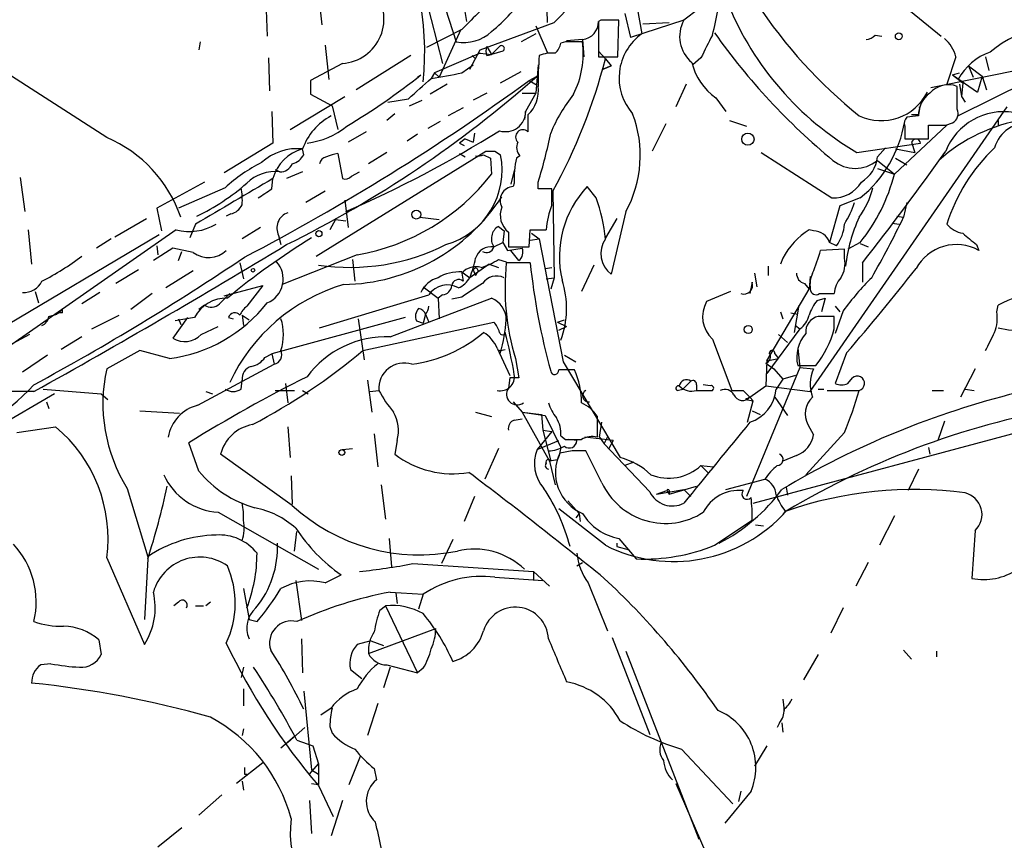
# Model space of a CAD drawing. Extents: x 20 to 879, y 247 to 1109.
# Drawn here: x 703 to 777, y 334 to 395 of the extents above; entities that cross this region are included whole.
import ezdxf

# ---------------------------------------------------------------- set-up
doc = ezdxf.new("R2010")
doc.units = 0
doc.header["$MEASUREMENT"] = 0
doc.layers.add('MAIN', color=5, linetype='CONTINUOUS')

msp = doc.modelspace()

# ---------------------------------------------------------------- linework, layer by layer
at = {"layer": 'MAIN'}
for p, q in [((729.9113, 411.4126), (735.838, 393.1246)), ((732.6207, 400.0672), (734.822, 391.5159)), ((735.6687, 400.3212), (736.6, 394.6486)), ((742.442, 399.8132), (742.6113, 394.5639)), ((725.5933, 396.6806), (725.8473, 394.3946)), ((755.65, 396.9346), (752.7713, 394.7332)), ((721.6987, 395.4952), (721.7833, 393.5479)), ((743.1193, 394.5639), (744.474, 395.9186)), ((749.3, 395.6646), (749.6387, 393.7172)), ((709.8453, 386.0126), (695.8753, 394.9872)), ((748.3687, 395.2412), (748.792, 393.4632)), ((769.62, 395.4106), (771.906, 393.5479)), ((736.2613, 394.0559), (733.6367, 392.7012)), ((736.1767, 394.0559), (734.568, 390.4999)), ((737.616, 392.5319), (743.1193, 394.5639)), ((741.7647, 394.3099), (742.6113, 392.3626)), ((746.5907, 394.7332), (746.4213, 394.6486)), ((746.4213, 394.6486), (746.4213, 392.0239)), ((747.8607, 392.0239), (747.9453, 394.7332)), ((752.7713, 394.7332), (748.792, 393.4632)), ((749.7233, 394.4792), (751.6707, 394.5639)), ((741.7647, 393.7172), (740.664, 393.1246)), ((745.236, 393.2939), (744.0507, 393.2092)), ((745.236, 393.2939), (745.3207, 392.0239)), ((766.9953, 393.6326), (767.5033, 393.5479)), ((716.788, 393.1246), (716.7033, 392.5319)), ((726.1013, 392.8706), (726.3553, 390.3306)), ((738.124, 392.7859), (738.4627, 392.1932)), ((739.0553, 392.7859), (738.4627, 392.1932)), ((743.966, 393.1246), (743.6273, 393.0399)), ((721.868, 391.9392), (721.9527, 389.4839)), ((732.4513, 392.1086), (728.3873, 389.5686)), ((737.616, 392.2779), (734.2293, 390.8386)), ((736.854, 391.0926), (737.616, 392.5319)), ((737.0233, 392.1086), (737.2773, 391.8546)), ((737.616, 392.2779), (738.4627, 392.1932)), ((738.124, 392.1086), (738.4627, 392.1932)), ((739.3093, 392.4472), (738.4627, 392.1932)), ((746.4213, 392.4472), (746.9293, 391.8546)), ((746.4213, 392.0239), (747.8607, 392.0239)), ((746.9293, 391.8546), (747.3527, 391.3466)), ((754.0413, 391.9392), (753.4487, 391.4312)), ((773.0067, 392.0239), (772.3293, 389.9919)), ((775.208, 392.0239), (775.462, 391.0079)), ((727.3713, 391.5159), (725.0007, 390.2459)), ((736.2613, 390.8386), (737.108, 391.4312)), ((741.934, 391.4312), (741.7647, 389.3146)), ((746.76, 391.0926), (747.3527, 391.3466)), ((747.3527, 391.3466), (746.76, 391.0926)), ((771.144, 389.7379), (779.9493, 391.5159)), ((773.938, 391.3466), (774.2767, 390.4999)), ((773.938, 391.3466), (774.954, 390.5846)), ((732.9593, 390.4999), (733.2133, 390.6692)), ((734.2293, 390.8386), (733.9753, 390.4152)), ((734.2293, 390.8386), (734.568, 390.4999)), ((734.2293, 390.8386), (734.568, 390.4999)), ((739.14, 390.0766), (740.664, 390.9232)), ((741.2567, 390.2459), (741.8493, 390.5846)), ((772.7527, 390.6692), (773.2607, 390.8386)), ((772.7527, 390.6692), (773.5147, 390.0766)), ((772.7527, 390.6692), (774.6153, 389.3992)), ((779.6107, 390.8386), (773.176, 387.6212)), ((774.954, 390.5846), (774.6153, 389.3992)), ((774.954, 390.5846), (775.2927, 389.5686)), ((725.0007, 390.2459), (725.0007, 389.2299)), ((735.1607, 389.9919), (733.8907, 389.2299)), ((741.2567, 390.2459), (741.8493, 389.9072)), ((752.9407, 389.9919), (752.1787, 388.2986)), ((773.0913, 388.1292), (773.0913, 389.8226)), ((773.2607, 389.9919), (773.43, 389.0606)), ((773.5147, 390.0766), (773.43, 389.0606)), ((723.4767, 386.6052), (727.5407, 389.0606)), ((725.0007, 389.2299), (726.6093, 388.3832)), ((730.758, 388.6372), (732.282, 388.8912)), ((738.124, 389.3146), (737.108, 388.8066)), ((740.7487, 389.3146), (741.7647, 389.3146)), ((741.7647, 389.3146), (741.0027, 387.9599)), ((755.142, 388.9759), (755.904, 387.9599)), ((773.43, 389.0606), (773.684, 388.6372)), ((726.6093, 388.3832), (727.0327, 386.6052)), ((732.3667, 388.3832), (733.298, 388.8066)), ((736.346, 388.2139), (735.2453, 387.6212)), ((762.1693, 367.1319), (776.8167, 388.2986)), ((722.122, 387.9599), (722.2067, 385.5892)), ((731.266, 387.7906), (730.6733, 387.2826)), ((741.0027, 387.9599), (740.918, 387.3672)), ((741.172, 387.7059), (741.172, 386.4359)), ((770.2127, 387.6212), (769.366, 387.5366)), ((770.2127, 387.7059), (769.7047, 387.7059)), ((734.6527, 387.1979), (733.7213, 386.6899)), ((751.4167, 387.0286), (750.4007, 384.9966)), ((756.158, 387.2826), (757.428, 386.8592)), ((772.3293, 386.9439), (768.4347, 383.3032)), ((769.1967, 386.8592), (769.1967, 385.9279)), ((770.9747, 385.9279), (770.9747, 386.9439)), ((772.2447, 386.9439), (772.7527, 387.1132)), ((776.1393, 387.2826), (776.1393, 386.9439)), ((729.1493, 386.4359), (727.7947, 385.6739)), ((732.9593, 386.2666), (732.1973, 385.7586)), ((737.1927, 386.3512), (737.108, 385.6739)), ((722.2067, 385.5892), (718.566, 383.3879)), ((736.5153, 385.9279), (736.092, 385.5892)), ((736.092, 385.5892), (736.4307, 385.4199)), ((736.5153, 385.9279), (737.108, 385.6739)), ((765.6407, 384.9119), (770.382, 385.5892)), ((767.1647, 384.5732), (767.7573, 385.2506)), ((769.1967, 385.9279), (770.9747, 385.9279)), ((769.7047, 385.6739), (769.9587, 384.9119)), ((724.4927, 384.7426), (724.408, 385.1659)), ((725.424, 377.2072), (738.0393, 384.9966)), ((727.0327, 384.8272), (727.3713, 382.9646)), ((730.6733, 384.9119), (729.3187, 384.0652)), ((736.092, 384.8272), (736.5153, 384.5732)), ((736.092, 384.8272), (736.5153, 384.5732)), ((737.87, 384.7426), (738.378, 384.4886)), ((738.7167, 384.9966), (739.14, 384.7426)), ((740.5793, 384.6579), (740.3253, 384.4886)), ((758.5287, 384.9119), (763.778, 381.5252)), ((768.5193, 385.1659), (769.9587, 384.9119)), ((738.378, 384.4886), (738.4627, 383.3032)), ((767.1647, 384.3192), (768.4347, 383.3032)), ((768.5193, 384.4886), (769.366, 383.9806)), ((703.4107, 383.0492), (703.7493, 380.5092)), ((722.376, 383.6419), (722.7147, 383.4726)), ((724.408, 383.4726), (723.2227, 382.9646)), ((728.0487, 383.1339), (728.6413, 383.4726)), ((740.156, 383.5572), (739.902, 382.5412)), ((767.1647, 383.7266), (768.4347, 383.3032)), ((717.1267, 382.7106), (713.5707, 380.7632)), ((722.122, 382.2026), (722.2067, 382.9646)), ((740.156, 382.6259), (740.0713, 382.3719)), ((741.934, 382.2026), (741.934, 382.7106)), ((746.252, 381.5252), (745.5747, 382.3719)), ((718.6507, 382.2872), (715.1793, 380.7632)), ((726.1013, 382.0332), (724.662, 381.1866)), ((742.95, 381.0172), (742.95, 382.2026)), ((743.0347, 382.0332), (743.1193, 375.5986)), ((727.5407, 381.3559), (727.7947, 379.3239)), ((764.3707, 380.9326), (763.6087, 378.2232)), ((765.8947, 381.5252), (764.3707, 380.9326)), ((769.366, 381.1866), (769.112, 380.0859)), ((713.5707, 380.7632), (713.9093, 379.0699)), ((719.074, 380.3399), (718.7353, 380.1706)), ((748.4533, 380.5092), (747.3527, 375.8526)), ((768.604, 380.1706), (769.112, 380.0859)), ((710.438, 378.6466), (712.8087, 380.0012)), ((716.4493, 379.5779), (716.026, 378.5619)), ((726.8633, 379.9166), (726.44, 379.1546)), ((726.8633, 379.9166), (727.6253, 379.8319)), ((733.1287, 380.0859), (734.568, 379.9166)), ((738.9707, 379.4086), (739.394, 379.0699)), ((747.776, 380.0012), (746.9293, 378.5619)), ((768.2653, 379.6626), (768.7733, 379.5779)), ((691.642, 365.6926), (713.74, 378.8159)), ((715.01, 379.1546), (700.532, 369.0792)), ((704.0033, 379.1546), (704.2573, 376.6146)), ((721.2753, 379.3239), (719.9207, 378.4772)), ((722.63, 378.7312), (722.7993, 378.0539)), ((739.394, 379.0699), (739.3093, 378.2232)), ((739.394, 379.0699), (739.3093, 378.2232)), ((739.7327, 378.9852), (739.7327, 377.8846)), ((741.2567, 377.8846), (741.3413, 379.1546)), ((741.3413, 379.1546), (742.5267, 379.1546)), ((741.426, 378.9006), (742.0187, 378.4772)), ((762.4233, 379.0699), (762.0847, 379.1546)), ((710.184, 378.4772), (709.0833, 377.7999)), ((713.5707, 377.9692), (713.6553, 377.2919)), ((738.632, 377.8846), (739.3093, 378.2232)), ((739.3093, 378.2232), (739.648, 377.6306)), ((741.3413, 378.3926), (742.0187, 378.4772)), ((742.0187, 378.4772), (743.7967, 369.3332)), ((764.1167, 377.9692), (763.6087, 378.2232)), ((765.8947, 378.2232), (764.9633, 377.7152)), ((765.8947, 378.1386), (766.4873, 377.8846)), ((765.8947, 378.1386), (766.4873, 377.8846)), ((774.5307, 378.0539), (774.7, 377.6306)), ((714.756, 377.7999), (713.3167, 376.8686)), ((716.28, 377.4612), (714.756, 377.7999)), ((715.1793, 376.8686), (715.4333, 377.5459)), ((728.472, 377.2919), (722.884, 375.0906)), ((739.648, 377.6306), (740.7487, 377.7999)), ((739.7327, 377.8846), (741.2567, 377.8846)), ((740.4947, 376.8686), (739.902, 377.6306)), ((764.7093, 377.7152), (762.9313, 377.6306)), ((764.7093, 377.0379), (764.7093, 377.7152)), ((719.7513, 376.6992), (720.0053, 375.5139)), ((728.1333, 376.9532), (728.3027, 375.3446)), ((738.2933, 376.6146), (736.854, 375.5986)), ((738.2933, 376.6146), (738.9707, 376.3606)), ((738.9707, 376.9532), (739.5633, 376.7839)), ((741.3413, 376.6992), (739.5633, 376.6992)), ((746.0827, 376.5299), (745.1513, 374.5826)), ((759.0367, 376.4452), (759.0367, 375.7679)), ((760.1373, 377.0379), (759.968, 376.6146)), ((766.064, 376.6992), (766.064, 375.2599)), ((712.216, 376.1912), (710.5227, 375.1752)), ((716.28, 376.1066), (714.248, 374.8366)), ((736.2613, 376.0219), (736.854, 375.5986)), ((736.2613, 375.9372), (736.346, 375.3446)), ((737.108, 376.1912), (737.2773, 375.7679)), ((737.362, 375.9372), (737.2773, 375.7679)), ((742.442, 376.2759), (742.95, 376.3606)), ((742.442, 376.2759), (742.95, 376.3606)), ((758.0207, 375.9372), (758.19, 374.9212)), ((718.566, 374.2439), (721.4447, 375.0059)), ((721.4447, 375.0059), (720.2593, 373.4819)), ((742.5267, 375.5139), (743.1193, 375.5986)), ((742.5267, 375.5139), (743.1193, 375.5986)), ((743.1193, 375.5986), (742.8653, 374.7519)), ((757.8513, 375.2599), (757.682, 374.4132)), ((761.746, 375.1752), (762.0847, 374.7519)), ((762.1693, 375.6832), (762.0847, 374.7519)), ((704.5113, 374.5826), (704.7653, 373.7359)), ((709.3373, 374.4979), (707.9827, 373.6512)), ((713.232, 374.4132), (711.6233, 373.2279)), ((725.678, 371.8732), (733.806, 374.3286)), ((733.3827, 374.9212), (734.4833, 374.0746)), ((733.9753, 374.5826), (733.806, 374.3286)), ((734.822, 374.3286), (734.4833, 374.0746)), ((756.2427, 374.5826), (754.4647, 373.8206)), ((758.952, 369.4179), (762.0847, 374.7519)), ((762.8467, 374.4132), (763.9473, 374.4132)), ((717.1267, 373.5666), (716.7033, 373.2279)), ((730.9273, 371.1959), (738.4627, 374.0746)), ((734.4833, 374.0746), (734.568, 372.5506)), ((736.2613, 374.1592), (735.4993, 373.9899)), ((761.3227, 373.5666), (760.984, 371.5346)), ((762.6773, 373.9052), (763.27, 374.0746)), ((763.27, 374.0746), (763.016, 373.0586)), ((776.0547, 373.0586), (776.1393, 373.5666)), ((705.5273, 372.7199), (706.12, 372.8892)), ((706.5433, 373.2279), (706.12, 372.8892)), ((706.5433, 372.9739), (706.5433, 373.2279)), ((708.7447, 371.7886), (710.7767, 372.8046)), ((719.9207, 372.8046), (720.0053, 372.0426)), ((719.9207, 372.8046), (720.4287, 372.4659)), ((733.552, 372.8892), (733.3827, 372.2119)), ((733.552, 372.8892), (733.806, 372.2966)), ((759.968, 373.0586), (760.1373, 372.5506)), ((760.73, 372.9739), (761.238, 372.8892)), ((764.032, 373.4819), (764.3707, 373.0586)), ((764.6247, 373.1432), (764.032, 371.4499)), ((715.8567, 372.6352), (714.756, 371.1112)), ((716.3647, 372.6352), (714.9253, 372.3812)), ((715.1793, 372.5506), (715.3487, 372.1272)), ((718.9047, 372.6352), (719.2433, 372.5506)), ((732.028, 372.6352), (722.122, 369.9259)), ((728.5567, 372.5506), (728.98, 369.5026)), ((728.8953, 370.1799), (738.632, 372.2966)), ((732.8747, 372.3812), (733.3827, 372.2119)), ((743.3733, 372.2966), (743.8813, 372.4659)), ((743.3733, 372.2966), (744.0507, 371.9579)), ((761.0687, 372.0426), (761.4073, 371.7886)), ((763.9473, 372.7199), (762.762, 372.7199)), ((763.9473, 371.7886), (763.9473, 372.7199)), ((704.088, 371.3652), (702.2253, 370.3492)), ((716.8727, 371.3652), (718.1427, 371.9579)), ((743.458, 371.7039), (744.0507, 371.9579)), ((761.4073, 371.7886), (758.952, 368.4866)), ((759.7987, 371.3652), (760.476, 370.7726)), ((707.9827, 371.1959), (706.4587, 370.2646)), ((754.888, 371.0266), (756.3273, 367.2166)), ((712.3007, 370.1799), (709.8453, 368.8252)), ((714.502, 369.5872), (712.3007, 370.1799)), ((721.614, 369.6719), (722.122, 369.9259)), ((722.122, 369.9259), (722.2913, 369.1639)), ((738.886, 370.3492), (739.8173, 368.3172)), ((739.14, 370.1799), (739.4787, 370.2646)), ((759.5447, 369.9259), (759.7987, 369.5872)), ((761.238, 370.3492), (761.4073, 368.9099)), ((764.8787, 370.0106), (764.032, 367.7246)), ((705.4427, 369.8412), (703.58, 368.5712)), ((716.6187, 366.1159), (722.2913, 369.1639)), ((740.2407, 369.5872), (740.4947, 368.1479)), ((743.7967, 369.3332), (748.03, 362.2212)), ((743.8813, 369.8412), (744.728, 369.3332)), ((758.952, 369.4179), (758.8673, 367.5552)), ((758.8673, 369.2486), (759.46, 368.8252)), ((758.952, 369.4179), (759.7987, 369.5872)), ((761.4073, 368.9099), (757.428, 359.3426)), ((759.46, 368.8252), (760.1373, 368.0632)), ((761.238, 369.0792), (762.5927, 369.0792)), ((761.4073, 368.9099), (762.4233, 368.8252)), ((761.4073, 368.9099), (762.4233, 368.8252)), ((774.446, 368.8252), (773.3453, 366.7086)), ((719.836, 367.3012), (719.9207, 367.9786)), ((723.138, 367.7246), (723.3073, 366.2852)), ((729.234, 367.9786), (729.5727, 365.6079)), ((739.8173, 368.1479), (739.7327, 367.3859)), ((753.2793, 367.8939), (752.6867, 367.3012)), ((760.1373, 368.0632), (759.6293, 367.3012)), ((761.0687, 368.3172), (760.1373, 368.0632)), ((764.9633, 367.7246), (765.302, 368.1479)), ((705.9507, 366.9626), (699.4313, 363.1526)), ((704.4267, 367.1319), (700.4473, 367.1319)), ((705.104, 367.3012), (709.422, 366.9626)), ((709.422, 366.9626), (709.93, 366.5392)), ((717.2113, 367.1319), (717.7193, 366.9626)), ((722.376, 367.2166), (723.8153, 367.2166)), ((724.408, 367.2166), (724.8313, 366.9626)), ((729.4033, 367.1319), (730.0807, 367.2166)), ((752.2633, 367.2166), (752.6867, 367.3012)), ((752.4327, 367.5552), (752.6867, 367.3012)), ((753.7027, 367.6399), (753.7027, 367.2166)), ((753.7027, 367.2166), (754.888, 367.2166)), ((754.7187, 367.5552), (754.2107, 367.6399)), ((757.174, 367.2166), (757.682, 366.7086)), ((757.682, 366.7086), (758.8673, 367.5552)), ((758.8673, 367.5552), (762.1693, 367.1319)), ((762.762, 367.3012), (763.1853, 367.3012)), ((763.4393, 367.2166), (765.81, 367.2166)), ((771.2287, 367.2166), (772.0753, 367.2166)), ((773.684, 367.3012), (774.3613, 367.2166)), ((705.358, 366.3699), (705.5273, 365.8619)), ((740.0713, 366.3699), (740.7487, 365.6079)), ((757.3433, 366.5392), (757.936, 366.4546)), ((757.5127, 364.8459), (757.936, 366.4546)), ((757.682, 366.7086), (757.936, 366.4546)), ((759.5447, 366.7086), (760.476, 365.3539)), ((712.3007, 365.6926), (715.264, 365.5232)), ((737.2773, 365.6079), (738.4627, 365.2692)), ((740.7487, 365.6079), (742.188, 365.4386)), ((740.7487, 365.6079), (742.442, 365.3539)), ((740.7487, 365.6079), (742.7807, 361.9672)), ((757.8513, 365.6926), (758.444, 365.4386)), ((757.8513, 365.6926), (758.444, 365.4386)), ((740.156, 365.0152), (740.7487, 365.0999)), ((742.188, 365.4386), (742.2727, 364.2532)), ((742.442, 365.3539), (743.6273, 362.9832)), ((746.3367, 363.7452), (746.3367, 365.2692)), ((746.506, 363.7452), (746.6753, 364.8459)), ((757.936, 358.8346), (780.3727, 364.8459)), ((772.16, 364.9306), (771.652, 363.4912)), ((703.1567, 364.0839), (706.0353, 364.5072)), ((723.3073, 364.5072), (723.4767, 362.2212)), ((729.742, 363.9992), (729.996, 361.5439)), ((742.95, 364.1686), (741.8493, 362.8139)), ((742.2727, 364.2532), (742.95, 364.1686)), ((742.2727, 364.2532), (742.8653, 361.9672)), ((764.7093, 364.0839), (761.8307, 360.9512)), ((762, 364.6766), (762.4233, 363.9146)), ((716.7033, 361.2052), (715.9413, 363.3219)), ((731.4353, 363.4912), (731.266, 362.4752)), ((741.8493, 362.8139), (743.458, 363.4912)), ((743.6273, 363.8299), (743.966, 363.5759)), ((744.8127, 363.4912), (744.22, 363.5759)), ((747.522, 363.4912), (745.4053, 363.7452)), ((746.506, 363.7452), (746.8447, 363.2372)), ((746.8447, 363.2372), (747.0987, 363.7452)), ((747.522, 363.4912), (747.1833, 362.8986)), ((727.3713, 362.8139), (728.1333, 362.8986)), ((738.9707, 362.8986), (737.9547, 360.6126)), ((744.474, 362.7292), (743.5427, 362.5599)), ((746.6753, 360.3586), (745.49, 362.7292)), ((750.2313, 359.6812), (746.8447, 363.2372)), ((770.9747, 362.9832), (771.0593, 362.4752)), ((723.646, 358.6652), (718.312, 362.4752)), ((743.3733, 362.0519), (742.7807, 361.9672)), ((742.7807, 361.9672), (743.204, 360.1892)), ((749.046, 361.8826), (748.3687, 361.6286)), ((761.1533, 362.3906), (760.1373, 361.9672)), ((754.0413, 361.6286), (754.9727, 361.5439)), ((754.0413, 361.6286), (754.634, 361.0359)), ((770.2127, 361.3746), (769.4507, 359.7659)), ((723.5613, 360.8666), (723.646, 358.7499)), ((755.904, 359.8506), (758.7827, 360.6126)), ((711.3693, 359.9352), (712.8933, 354.8552)), ((730.25, 360.1892), (730.5887, 357.6492)), ((750.7393, 359.5119), (752.7713, 359.8506)), ((750.7393, 359.5119), (751.5013, 359.7659)), ((751.5013, 359.7659), (751.6707, 359.5119)), ((751.6707, 359.5119), (753.7027, 360.1046)), ((751.6707, 359.7659), (751.6707, 359.5119)), ((752.7713, 359.8506), (753.2793, 359.3426)), ((760.3913, 360.0199), (760.476, 359.4272)), ((737.1927, 359.3426), (736.4307, 357.4799)), ((744.1353, 359.0039), (744.982, 358.0726)), ((718.1427, 358.1572), (725.5933, 353.9239)), ((746.9293, 355.7019), (743.458, 358.4112)), ((760.3067, 358.2419), (760.1373, 357.9879)), ((744.982, 358.0726), (744.728, 357.7339)), ((744.982, 358.0726), (745.0667, 357.4799)), ((755.0573, 355.7019), (757.8513, 357.5646)), ((768.4347, 357.9032), (767.334, 355.7019)), ((723.8153, 355.2786), (723.9847, 356.7179)), ((758.1053, 357.2259), (758.698, 357.1412)), ((774.446, 356.8026), (774.192, 353.2466)), ((730.8427, 356.2099), (731.012, 354.0932)), ((735.584, 356.1252), (734.7373, 354.3472)), ((747.9453, 356.2099), (749.2153, 354.6859)), ((747.776, 355.8712), (747.776, 355.6172)), ((747.776, 355.6172), (748.7073, 355.3632)), ((709.8453, 354.7706), (712.6393, 348.3359)), ((712.8933, 354.6859), (712.6393, 350.1986)), ((732.6207, 354.3472), (741.5953, 353.7546)), ((741.5953, 353.7546), (741.5953, 353.1619)), ((741.5953, 353.7546), (742.7807, 352.6539)), ((744.8127, 354.1779), (745.236, 354.4319)), ((766.4873, 354.4319), (765.556, 352.6539)), ((723.9, 353.0772), (724.3233, 350.1139)), ((726.1013, 352.9079), (727.2867, 353.5006)), ((738.7167, 353.3312), (742.2727, 353.0772)), ((720.0053, 352.4846), (720.4287, 350.1986)), ((745.6593, 352.9079), (747.0987, 349.3519)), ((730.9273, 352.2306), (733.3827, 352.0612)), ((731.3507, 352.1459), (731.4353, 351.3839)), ((733.3827, 352.0612), (733.044, 350.9606)), ((715.1793, 351.4686), (714.8407, 351.2146)), ((716.4493, 351.2146), (717.042, 351.2146)), ((717.55, 351.4686), (717.2113, 351.2146)), ((730.1653, 350.8759), (730.5887, 351.2146)), ((730.5887, 351.2146), (732.9593, 346.2192)), ((764.6247, 351.0452), (763.6933, 349.1826)), ((720.4287, 350.1986), (721.0213, 350.0292)), ((729.3187, 347.6586), (734.314, 349.5212)), ((709.2527, 348.6746), (709.422, 347.5739)), ((724.3233, 348.7592), (724.408, 346.2192)), ((747.4373, 348.8439), (750.2313, 341.6472)), ((729.488, 348.5899), (728.472, 348.3359)), ((729.488, 348.5899), (730.4193, 348.2512)), ((769.112, 347.9126), (769.7047, 347.2352)), ((748.4533, 347.8279), (753.872, 333.8579)), ((762.762, 347.5739), (761.6613, 345.7112)), ((771.5673, 347.8279), (771.5673, 347.4046)), ((705.6967, 346.8966), (704.9347, 346.8119)), ((720.0053, 346.6426), (719.836, 345.8806)), ((727.964, 346.4732), (728.8107, 345.7959)), ((730.9273, 346.6426), (730.4193, 345.1186)), ((730.6733, 346.8119), (732.9593, 346.2192)), ((733.3827, 346.5579), (732.9593, 346.2192)), ((720.0053, 345.0339), (720.0053, 343.7639)), ((724.4927, 344.8646), (725.0853, 339.0226)), ((760.1373, 344.2719), (760.222, 343.4252)), ((726.5247, 343.5946), (725.7627, 343.0866)), ((729.996, 343.9332), (729.234, 341.5626)), ((720.0053, 342.0706), (719.9207, 341.5626)), ((724.5773, 342.1552), (723.3073, 341.0546)), ((726.44, 342.2399), (726.6093, 341.7319)), ((759.8833, 342.4939), (759.714, 342.1552)), ((760.0527, 342.4939), (760.1373, 341.8166)), ((723.8153, 341.4779), (722.7993, 340.6312)), ((723.9847, 341.2239), (725.17, 340.8006)), ((725.17, 340.8006), (725.5933, 339.4459)), ((758.952, 340.8006), (758.0207, 339.2766)), ((727.8793, 337.9219), (728.726, 340.0386)), ((752.602, 340.5466), (756.412, 336.4826)), ((721.4447, 339.5306), (719.4973, 338.0066)), ((724.916, 338.6839), (725.5933, 339.4459)), ((725.5933, 339.4459), (725.5933, 337.9219)), ((729.742, 339.1072), (729.9113, 338.2606)), ((720.09, 338.6839), (720.2593, 338.6839)), ((725.0853, 339.0226), (725.5933, 338.6839)), ((719.9207, 338.1759), (720.0053, 337.4986)), ((725.0853, 338.0066), (725.5933, 337.9219)), ((725.5933, 337.8372), (726.694, 335.5512)), ((752.1787, 338.0066), (754.888, 331.7412)), ((718.3967, 337.1599), (716.7033, 335.6359)), ((757.7667, 337.4139), (755.8193, 335.0432)), ((757.0047, 337.4139), (756.8353, 336.6519)), ((724.916, 336.7366), (725.0853, 334.2812)), ((727.3713, 336.7366), (726.5247, 334.1119)), ((715.4333, 334.7046), (713.6553, 333.2652))]:
    msp.add_line(p, q, dxfattribs=at)
for centre, radius in [((768.7579, 393.5403), 0.2558), ((757.5338, 385.8962), 0.4548), ((732.8669, 380.2938), 0.3341), ((725.6215, 378.8724), 0.2275), ((720.7249, 376.149), 0.1338), ((757.555, 371.7463), 0.2993), ((727.329, 362.6023), 0.2158)]:
    msp.add_circle(centre, radius, dxfattribs=at)
for centre, radius, start, end in [((712.4331, 392.351), 21.0637, 354.032711, 30.465159), ((727.1303, 394.8424), 3.3353, 274.143755, 40.742159), ((728.3761, 405.9914), 15.7564, 309.803523, 323.777675), ((740.1912, 397.847), 15.2891, 343.999422, 351.472625), ((777.0789, 404.5159), 22.6969, 202.258603, 239.738039), ((789.0917, 416.4411), 37.0489, 213.480025, 231.067538), ((1075.6134, 56.0585), 478.9594, 134.885409, 135.114591), ((745.0836, 394.6232), 1.3379, 276.540223, 1.087791), ((747.268, 56.0835), 338.6504, 89.885408, 90.114592), ((754.9255, 393.5184), 2.4731, 150.580408, 230.84703), ((780.7229, 386.2846), 7.9834, 66.986397, 130.418673), ((736.3822, 396.1515), 3.0754, 259.807798, 312.570073), ((751.9448, 390.4516), 3.9978, 125.228957, 221.729946), ((1177.8243, 181.1061), 473.3314, 153.320363, 153.54954), ((794.9063, 421.9751), 48.8024, 215.26027, 230.497761), ((766.2549, 394.2666), 0.9747, 273.711633, 319.426758), ((770.3162, 391.2843), 2.7903, 15.370559, 48.639644), ((738.7587, 392.4472), 0.7194, 151.913927, 208.079046), ((739.2065, 392.6347), 0.2138, 298.73449, 135), ((742.0019, 393.4443), 1.675, 315.863544, 346.028469), ((744.601, 75.6249), 317.5003, 89.885408, 90.114592), ((738.5623, 392.2789), 6.7271, 333.04795, 7.222102), ((760.231, 390.2892), 18.303, 174.295107, 181.460809), ((742.9078, 390.1176), 2.1805, 82.192822, 114.063605), ((705.8209, 402.4729), 42.4576, 331.222184, 345.517057), ((776.9572, 388.318), 4.2835, 109.225532, 151.975195), ((757.665, 392.5996), 4.4155, 193.076315, 235.152447), ((686.002, 453.491), 84.1198, 296.261753, 311.598159), ((699.5243, 433.4513), 54.4542, 301.171669, 308.218858), ((352.1386, 812.9671), 569.5168, 311.873182, 312.102371), ((731.4993, 410.1664), 19.9058, 277.145295, 283.840914), ((641.4958, 527.5196), 169.6947, 297.590589, 306.007025), ((739.5112, 389.4993), 2.4443, 312.801606, 7.600685), ((772.4563, 388.0445), 1.8881, 70.347197, 137.724066), ((754.0272, 381.7226), 12.0835, 141.590118, 157.477266), ((767.4265, 391.1487), 3.8802, 245.380071, 333.200524), ((772.2874, 387.6423), 2.0748, 126.292734, 180.582686), ((769.3661, 388.1291), 0.9465, 333.440363, 10.316217), ((728.6855, 383.6183), 4.5489, 118.360557, 160.10987), ((739.5064, 387.9473), 1.4963, 252.453869, 0.482463), ((740.774, 384.7034), 8.75, 331.357976, 20.660045), ((769.7894, 387.0709), 0.6294, 132.276138, 199.655661), ((779.9813, 375.1402), 12.338, 66.279018, 131.930259), ((776.5708, 383.2838), 4.6529, 80.675338, 158.400277), ((772.4139, 387.7905), 0.7573, 296.575202, 26.565051), ((723.8488, 391.7765), 6.2521, 278.257112, 308.139984), ((759.9743, 388.7688), 9.3552, 309.260105, 350.333286), ((771.6097, 704.4436), 317.5003, 269.885409, 270.114592), ((778.3679, 384.5412), 2.582, 84.96067, 164.052775), ((706.0147, 376.9371), 9.8508, 18.641686, 67.116295), ((692.9815, 460.2527), 86.9438, 293.482075, 302.000487), ((740.791, 386.0549), 0.5388, 45, 225), ((709.2601, 393.0083), 34.2582, 342.506924, 348.794929), ((741.257, 385.2929), 0.9287, 155.780693, 223.136918), ((770.0321, 385.5417), 0.3531, 7.730819, 158.011764), ((784.9691, 375.6054), 13.2494, 133.283079, 162.552847), ((724.0009, 381.3072), 3.8801, 83.977468, 132.89243), ((725.2001, 382.1725), 3.0964, 104.82164, 165.17836), ((723.3354, 385.3213), 1.2939, 283.889111, 333.432969), ((726.2705, 383.9807), 0.5985, 98.116564, 171.883436), ((727.3385, 382.2695), 2.5759, 96.817951, 116.577983), ((733.4611, 383.6141), 5.7899, 286.195368, 11.23929), ((737.4468, 385.5882), 0.9456, 259.674018, 296.58673), ((738.378, 554.3465), 169.3502, 269.885409, 270.114592), ((764.7097, 384.8271), 2.4681, 300.957785, 354.095372), ((580.1854, 521.6101), 235.6905, 322.060032, 324.575417), ((726.4712, 373.814), 11.5306, 116.31283, 132.706048), ((722.7634, 384.4242), 0.9528, 267.070332, 337.86583), ((746.5524, 382.9836), 6.4064, 166.412987, 183.200765), ((765.5137, 386.321), 2.5948, 230.48563, 309.51437), ((722.3968, 380.4109), 3.0782, 84.072152, 133.979907), ((727.583, 383.5573), 0.6294, 250.344339, 317.723862), ((725.6959, 393.2137), 16.162, 279.890575, 322.178838), ((755.3933, 386.6489), 13.4637, 321.258511, 345.611386), ((1565.994, -1058.0383), 1669.8702, 120.3513448, 120.5805301), ((709.4824, 394.9233), 16.3514, 295.547197, 311.229898), ((740.1515, 381.3302), 1.0448, 94.402491, 207.492142), ((751.1502, 377.1548), 7.6357, 136.901976, 193.061095), ((763.8909, 383.9522), 2.4296, 267.336616, 329.26758), ((714.801, 381.3136), 5.1283, 356.686616, 10.944014), ((552.264, 635.8639), 305.2799, 303.578079, 303.807262), ((727.2085, 389.4196), 14.3311, 270.989552, 326.978915), ((742.442, 128.2028), 254.0003, 89.885409, 90.114591), ((760.4371, 383.9009), 6.5895, 324.62354, 345.824784), ((718.7633, 381.5962), 1.2941, 283.891284, 333.423069), ((740.7203, 380.2552), 1.6088, 158.381785, 232.130014), ((748.7386, 378.7223), 6.2269, 158.374068, 176.019077), ((734.8816, 377.3993), 12.0958, 5.112604, 19.943973), ((758.7725, 383.3748), 7.0471, 327.398918, 341.910088), ((723.7, 379.2854), 1.205, 109.019871, 207.381623), ((715.9837, 382.9219), 3.8911, 255.508411, 300.751633), ((739.5317, 378.4843), 1.0812, 121.255481, 213.685659), ((761.9001, 379.6992), 2.8118, 322.028866, 357.52753), ((776.5606, 375.1237), 11.8406, 155.22317, 173.591997), ((701.4128, 412.9824), 75.2686, 330.219939, 334.083884), ((773.8916, 380.9362), 2.0702, 221.004456, 259.510236), ((764.9928, 374.525), 5.4672, 122.135133, 152.636771), ((762.434, 377.8317), 1.2382, 18.432022, 90.495114), ((985.7078, 632.4893), 330.6556, 230.078726, 230.307898), ((413.3294, 889.7243), 598.1977, 299.1189226, 301.2012036), ((752.8891, 333.1238), 53.2698, 121.462672, 129.758831), ((727.9083, 392.3894), 16.0276, 261.695228, 296.564891), ((738.4279, 376.7041), 1.198, 80.19094, 163.822054), ((748.5649, 377.3946), 1.9614, 146.499513, 231.828336), ((773.0426, 374.647), 3.413, 60.947679, 151.493908), ((697.2853, 390.9381), 17.4061, 296.380303, 307.921263), ((717.4052, 379.0307), 1.9312, 234.362648, 313.531307), ((738.0816, 378.0328), 0.57, 238.677654, 344.930019), ((740.0008, 377.5036), 0.8045, 307.875608, 21.61228), ((753.1239, 380.1123), 10.1165, 335.625369, 345.799746), ((613.9462, 534.771), 190.0514, 298.42998, 303.952166), ((721.0817, 375.4911), 1.8902, 291.787901, 43.152113), ((727.7159, 379.068), 9.7745, 339.210075, 348.012834), ((736.503, 380.5845), 4.3904, 285.83085, 304.198608), ((757.6829, 374.8368), 18.2151, 174.131534, 196.750282), ((790.0437, 381.761), 48.9647, 185.933634, 195.524099), ((762.9041, 376.6144), 1.8542, 326.781302, 13.202833), ((736.0819, 372.8296), 3.1973, 86.783491, 119.998714), ((737.3197, 374.9973), 1.4155, 74.385973, 138.393689), ((737.2773, 376.1065), 0.1893, 296.578587, 153.421413), ((738.8474, 374.4076), 1.3104, 65.347619, 144.14364), ((761.8942, 375.902), 0.7417, 177.279935, 258.474956), ((764.3284, 375.0481), 2.1793, 155.922459, 187.811463), ((639.3315, 478.7627), 166.0997, 319.100077, 321.901179), ((703.6756, 375.9821), 1.4873, 266.314567, 334.618642), ((731.3664, 361.9805), 13.6809, 106.608466, 154.783028), ((735.0807, 373.6263), 2.0608, 106.851303, 154.979411), ((735.1744, 373.4223), 1.6413, 59.505606, 146.483239), ((734.7797, 375.0482), 0.7208, 273.364127, 356.635873), ((736.0173, 374.9386), 0.5224, 51.006164, 172.597439), ((735.234, 376.5473), 1.8774, 294.324737, 329.646023), ((991.0462, -6.3671), 457.9472, 123.57549, 123.804652), ((737.1663, 373.3083), 6.8807, 339.884284, 17.953063), ((757.2163, 375.0482), 0.6693, 251.570465, 18.437656), ((765.8618, 374.2943), 1.9182, 137.159088, 176.446211), ((782.3268, 360.0237), 22.0337, 135.019491, 143.456866), ((909.1331, 183.5074), 269.4433, 134.885424, 135.114576), ((762.5927, 374.752), 0.4234, 180.013532, 306.859073), ((781.4526, 362.7067), 12.09, 100.799306, 116.070592), ((713.1113, 380.4919), 10.993, 277.267822, 322.079304), ((718.7457, 371.3875), 2.6881, 88.416139, 152.344404), ((717.6294, 374.2281), 0.8308, 232.767362, 316.024075), ((737.8064, 372.4448), 1.757, 0.688077, 68.065973), ((756.4189, 372.6876), 2.2589, 149.895833, 227.334051), ((765.3538, 371.7542), 3.4337, 141.2125, 162.187182), ((706.4164, 372.508), 0.4829, 74.763614, 127.866658), ((719.3704, 372.5082), 0.4826, 37.888519, 164.745922), ((721.36, 372.1272), 1.7455, 129.094018, 157.164754), ((733.6577, 372.72), 0.8531, 136.002087, 203.397882), ((732.9276, 372.6565), 0.6664, 20.439306, 79.93972), ((732.8485, 373.5415), 0.9594, 317.162672, 356.438195), ((760.4762, 373.1432), 1.6437, 304.503137, 348.112419), ((772.9221, 372.6354), 3.1611, 339.620458, 7.693819), ((704.7172, 372.7984), 0.8139, 291.787031, 354.465227), ((719.0859, 371.3653), 3.898, 342.295759, 17.702841), ((737.4299, 371.1302), 1.675, 13.971531, 44.136456), ((723.2555, 374.0133), 16.381, 345.856615, 354.579598), ((763.019, 371.5549), 1.193, 102.440252, 185.049628), ((715.6574, 372.546), 1.6945, 237.861283, 315.82491), ((731.2935, 379.1454), 10.0585, 277.095695, 310.830329), ((736.4864, 369.3206), 2.6108, 23.202625, 57.997408), ((739.2968, 371.5941), 0.2487, 193.840696, 293.007999), ((705.8883, 362.6327), 34.7499, 9.556516, 14.842935), ((763.8573, 369.6838), 2.6882, 138.929166, 192.997652), ((757.0001, 373.5686), 7.1716, 321.244617, 345.628924), ((436.8817, 540.1772), 378.6341, 333.322049, 333.551239), ((778.4603, 382.0556), 10.4436, 257.159258, 280.551376), ((730.6282, 363.8925), 7.3095, 87.654846, 143.575494), ((699.261, 405.5238), 46.1236, 297.674088, 309.978348), ((722.1503, 369.8694), 0.7195, 281.302123, 25.567774), ((739.0977, 370.0953), 0.0947, 63.434949, 296.537987), ((758.7403, 369.7143), 0.4827, 285.254078, 37.87186), ((759.333, 369.9682), 0.2159, 348.700477, 168.674454), ((720.2594, 370.6032), 1.6439, 281.886863, 325.491118), ((731.9665, 367.3605), 1.8913, 72.47428, 184.363621), ((721.3895, 366.2286), 11.8326, 167.323608, 212.13175), ((720.8181, 368.1142), 0.9076, 104.036243, 188.592573), ((739.1223, 368.2364), 1.0469, 256.954103, 9.096114), ((743.1617, 368.6983), 0.2993, 188.140927, 8.124688), ((744.0506, 72.3909), 296.3503, 89.885408, 90.114572), ((739.0505, 366.3032), 6.1008, 359.830953, 23.548069), ((764.9479, 367.6643), 2.7787, 155.305363, 200.116815), ((774.0657, 269.4487), 110.4112, 116.531192, 121.76496), ((740.156, 198.798), 169.3502, 89.885409, 90.114591), ((752.9492, 367.4915), 0.5204, 50.637011, 172.969209), ((753.4487, 367.6963), 0.2603, 347.480746, 130.60607), ((764.4977, 368.8664), 1.2331, 247.811183, 292.184515), ((765.6643, 367.7413), 0.5446, 285.519042, 131.702562), ((687.0573, 384.1882), 23.9905, 294.199356, 316.38678), ((719.2434, 368.2539), 1.122, 238.113159, 301.882505), ((737.2629, 370.9495), 8.0944, 207.462851, 221.293533), ((740.3753, 366.9279), 0.7891, 144.521406, 305.474381), ((745.6742, 366.8104), 0.446, 114.392923, 279.004016), ((752.3692, 367.3753), 0.1908, 70.558299, 236.284945), ((753.3421, 368.4152), 1.2516, 223.400771, 286.743966), ((754.8034, 367.3859), 0.1893, 296.551513, 116.578587), ((755.8194, 366.5393), 0.7573, 26.561667, 116.568435), ((756.7507, 578.8664), 211.6502, 269.885381, 270.114592), ((756.7995, 367.5457), 2.8403, 288.10133, 355.061802), ((793.1181, 304.2648), 64.6769, 103.902001, 120.74644), ((741.2152, 374.0985), 25.5395, 336.913378, 344.367786), ((745.963, 367.3347), 3.4314, 197.809238, 218.798798), ((744.1227, 363.8856), 2.6108, 32.002592, 66.797375), ((757.1458, 367.1882), 0.7195, 205.54997, 318.189202), ((799.8726, 281.929), 94.6976, 116.457251, 116.68638), ((763.5004, 365.4707), 1.6976, 133.181167, 207.890428), ((717.3452, 363.2338), 2.9722, 104.147984, 170.092411), ((728.7957, 364.248), 2.746, 344.001868, 29.685098), ((791.5055, 306.2382), 60.601, 99.366545, 120.892396), ((740.3435, 364.4125), 0.6312, 107.280921, 194.617437), ((741.2231, 363.9486), 2.4072, 357.173492, 30.895178), ((2258.0545, -865.812), 1940.5248, 140.6402004, 140.8693828), ((699.1653, 356.2052), 10.7759, 352.349491, 50.391854), ((721.1941, 361.7487), 2.9723, 99.907589, 165.852016), ((744.2458, 363.5023), 0.5671, 230.000378, 358.878282), ((744.5587, 659.8757), 296.3004, 269.885389, 270.114592), ((745.9556, 362.1789), 1.612, 76.324959, 119.930485), ((760.449, 364.2687), 2.0058, 290.55638, 349.831843), ((744.4148, 361.7825), 2.7651, 158.098546, 221.918675), ((742.6595, 365.1003), 2.3714, 270.881924, 301.012652), ((746.5185, 361.1197), 3.306, 154.174378, 247.174164), ((741.3745, 363.0973), 2.2557, 332.389812, 357.100556), ((744.982, 108.7294), 254.0003, 89.885409, 90.114591), ((735.5872, 368.1743), 7.1521, 232.829687, 279.513554), ((742.7171, 361.6285), 0.2548, 138.340322, 265.249431), ((742.696, 361.8826), 0.1893, 26.551512, 206.578587), ((746.8149, 357.3415), 5.0287, 45.874984, 76.01709), ((759.708, 362.07), 0.4415, 270.77878, 66.605443), ((723.1273, 366.5111), 8.3319, 219.554989, 254.15218), ((533.9748, 91.246), 337.5765, 50.906877, 53.077344), ((751.6449, 364.2253), 3.5335, 247.908626, 312.702791), ((762.5194, 358.1222), 4.4906, 128.662598, 146.317718), ((718.4528, 362.9608), 4.8137, 204.675548, 266.306353), ((751.3999, 362.5332), 5.201, 204.715281, 302.713516), ((758.391, 359.4379), 1.2383, 359.504926, 71.559198), ((664.2541, 370.5067), 51.1475, 341.981925, 348.265644), ((730.312, 351.9047), 14.4768, 14.859192, 33.691055), ((751.9146, 360.4978), 1.8709, 205.878882, 297.252606), ((751.586, 359.7659), 0.0847, 0, 180), ((756.8708, 356.7908), 2.9905, 84.180932, 152.812026), ((749.443, 367.5518), 13.1101, 297.005596, 324.025451), ((757.4704, 359.5119), 0.3903, 139.405074, 319.395521), ((769.859, 331.2352), 28.6182, 82.31907, 109.319062), ((773.2957, 357.9898), 1.6531, 314.095598, 76.414346), ((746.7978, 357.8611), 11.0575, 358.463462, 7.257092), ((764.711, 361.5452), 5.5054, 202.625869, 216.870522), ((715.5152, 357.9033), 4.5029, 355.686199, 11.936301), ((719.575, 352.1319), 6.4909, 48.216184, 78.653713), ((733.0894, 368.9531), 13.9649, 227.450765, 281.705814), ((752.0006, 365.7684), 11.2717, 243.261955, 318.107735), ((717.0154, 356.9662), 3.0492, 342.328633, 11.317671), ((748.6545, 360.1431), 3.9966, 211.202242, 259.778757), ((734.8885, 364.3049), 13.2106, 213.716531, 234.870155), ((718.1391, 347.1151), 9.3503, 91.016028, 124.127189), ((718.2168, 352.9055), 3.5667, 38.159302, 93.914626), ((698.2624, 351.4779), 6.3322, 346.774661, 42.877909), ((715.36, 355.5851), 7.191, 320.85153, 2.280165), ((737.1636, 349.9672), 5.4544, 46.502805, 103.150117), ((749.7762, 368.7644), 14.0897, 267.718492, 292.013224), ((716.7647, 351.2362), 3.5885, 55.058861, 163.912488), ((709.8054, 355.1087), 11.2159, 338.758567, 0.002554), ((749.2578, 355.5553), 4.4674, 185.730884, 216.341748), ((712.4369, 351.3925), 6.9644, 334.739719, 23.575063), ((724.442, 395.6108), 42.0663, 275.729133, 281.211073), ((775.081, 357.6071), 4.4502, 258.476707, 304.142497), ((724.9731, 348.6185), 4.4353, 75.263801, 119.347832), ((737.7509, 345.551), 7.8399, 82.923752, 123.860736), ((706.7722, 310.1418), 58.8543, 34.438544, 47.087842), ((706.2033, 362.6306), 19.4517, 319.621773, 328.560381), ((708.3525, 351.0878), 5.0941, 327.301672, 12.964099), ((715.4756, 351.2568), 0.3642, 324.476953, 144.442206), ((736.8442, 321.5222), 31.2732, 100.906106, 114.280123), ((722.2278, 349.5588), 1.9688, 130.977865, 203.962489), ((736.3926, 348.3773), 6.7099, 158.137701, 172.378666), ((731.0278, 346.4025), 4.8321, 60.833566, 95.213752), ((740.232, 348.6405), 2.4668, 2.758018, 163.238464), ((723.5916, 348.4367), 1.6403, 76.13404, 198.633777), ((721.9053, 341.0576), 14.9401, 23.71324, 39.804982), ((706.4925, 356.1346), 6.4454, 251.306432, 271.204599), ((706.5375, 345.5586), 4.133, 48.931967, 88.745295), ((730.5893, 349.5494), 3.7248, 335.372473, 359.566217), ((734.6705, 350.2654), 3.3274, 285.934752, 344.065248), ((731.5861, 347.9219), 2.2826, 143.88866, 186.623759), ((1547.71, 685.8304), 872.7339, 202.7197777, 202.9489572), ((762.5503, 369.2989), 48.5351, 205.478282, 220.407936), ((690.982, 327.7069), 37.05, 25.247661, 33.049482), ((730.0804, 346.8966), 2.1584, 138.175769, 191.313056), ((728.6374, 349.3533), 5.5075, 329.498165, 345.745502), ((707.9473, 348.2662), 1.6291, 265.281921, 334.852226), ((730.6553, 348.29), 1.4782, 205.285706, 270.697702), ((705.7812, 345.5419), 1.5263, 123.684862, 183.181288), ((708.579, 361.9694), 15.3459, 259.174292, 267.139981), ((663.7686, 309.1346), 68.2327, 28.053258, 33.346919), ((733.8915, 342.1546), 6.1369, 129.402722, 152.018954), ((696.6054, 269.3597), 76.4812, 74.106344, 84.257987), ((729.8975, 341.0683), 4.214, 109.771807, 143.165997), ((743.0509, 339.9702), 5.6607, 28.407218, 79.826967), ((758.9935, 345.0769), 1.9912, 308.095812, 336.153792), ((732.8517, 342.1265), 6.4127, 166.765568, 178.986749), ((758.8469, 343.4039), 1.3792, 318.715594, 4.407945), ((711.9277, 332.2666), 12.0435, 14.991206, 62.171065), ((753.5337, 339.192), 4.5913, 337.214833, 67.221552), ((757.4857, 357.0919), 17.251, 236.761583, 253.554905), ((730.0188, 344.8006), 4.5871, 221.988605, 248.03043), ((752.3581, 340.5267), 1.3847, 157.589256, 216.661358), ((735.1199, 345.924), 8.6828, 218.266339, 231.729436), ((847.0899, 338.9379), 127.0002, 179.885409, 180.114592), ((753.6005, 339.9284), 2.3643, 185.546137, 224.862913), ((731.2116, 336.658), 2.0638, 129.054805, 227.851622), ((731.3271, 334.332), 7.8364, 172.30056, 244.585661), ((693.0553, 325.7924), 37.9379, 8.374675, 14.245249)]:
    msp.add_arc(centre, radius, start, end, dxfattribs=at)

doc.saveas('drawing.dxf')
